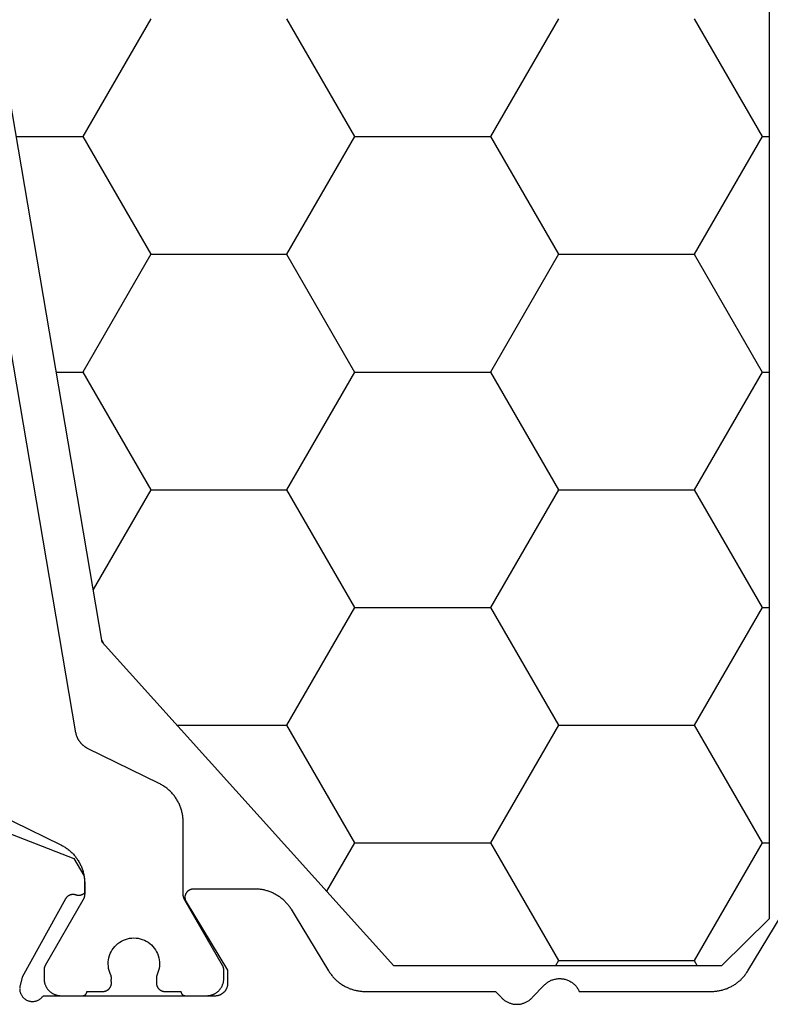
# Model space of a CAD drawing. Units: millimetres. Extents: x -5 to 3323, y -2421 to -50.
# Drawn here: x 64 to 81, y -2354 to -2331 of the extents above; entities that cross this region are included whole.
import ezdxf

# ---------------------------------------------------------------- set-up
doc = ezdxf.new("R2010")
doc.units = ezdxf.units.MM
doc.layers.add('CrossSectionsGums', color=1, linetype='Continuous')
doc.layers.add('CrossSectionsProfils', color=7, linetype='Continuous')

# ---------------------------------------------------------------- blocks, each defined once
blk = doc.blocks.new('07_21088_x', base_point=(1478.88, 1882.236))
at = {"layer": 'CrossSectionsProfils', "flags": 128}
for points in [[(1513.789, 1861.582), (1515.976, 1862.43), (1516.213, 1862.826), (1516.214, 1862.829), (1516.215, 1862.833), (1516.215, 1862.837), (1516.216, 1862.841), (1516.217, 1862.845), (1516.217, 1862.848), (1516.218, 1862.852), (1516.219, 1862.856), (1516.219, 1862.86), (1516.22, 1862.864), (1516.22, 1862.867), (1516.221, 1862.871), (1516.221, 1862.875), (1516.222, 1862.879), (1516.222, 1862.883), (1516.223, 1862.886), (1516.223, 1862.89), (1516.224, 1862.894), (1516.224, 1862.898), (1516.225, 1862.902), (1516.225, 1862.905), (1516.225, 1862.909), (1516.226, 1862.913), (1516.226, 1862.917), (1516.226, 1862.921), (1516.227, 1862.925), (1516.227, 1862.928), (1516.227, 1862.932), (1516.228, 1862.936), (1516.228, 1862.94), (1516.228, 1862.944), (1516.228, 1862.948), (1516.229, 1862.951), (1516.229, 1862.955), (1516.229, 1862.959), (1516.229, 1862.963), (1516.229, 1862.967), (1516.23, 1862.971), (1516.23, 1862.975), (1516.23, 1862.978), (1516.23, 1862.982), (1516.23, 1862.986), (1516.23, 1862.99), (1516.23, 1862.994), (1516.23, 1862.998), (1516.23, 1863.001), (1516.23, 1863.005), (1516.23, 1863.009), (1516.23, 1863.009), (1516.23, 1863.238), (1516.227, 1863.241), (1516.224, 1863.244), (1516.221, 1863.247), (1516.217, 1863.25), (1516.214, 1863.253), (1516.21, 1863.255), (1516.207, 1863.258), (1516.203, 1863.26), (1516.199, 1863.263), (1516.196, 1863.265), (1516.192, 1863.267), (1516.188, 1863.27), (1516.184, 1863.272), (1516.18, 1863.274), (1516.176, 1863.276), (1516.172, 1863.277), (1516.168, 1863.279), (1516.164, 1863.281), (1516.16, 1863.282), (1516.156, 1863.284), (1516.152, 1863.285), (1516.148, 1863.286), (1516.143, 1863.288), (1516.139, 1863.289), (1516.135, 1863.29), (1516.13, 1863.291), (1516.126, 1863.291), (1516.122, 1863.292), (1516.117, 1863.293), (1516.113, 1863.293), (1516.109, 1863.294), (1516.104, 1863.294), (1516.1, 1863.294), (1516.096, 1863.294), (1516.091, 1863.295), (1516.087, 1863.294), (1516.082, 1863.294), (1516.078, 1863.294), (1516.074, 1863.294), (1516.069, 1863.293), (1516.065, 1863.293), (1516.061, 1863.292), (1516.056, 1863.291), (1516.052, 1863.291), (1516.048, 1863.29), (1516.043, 1863.289), (1516.039, 1863.288), (1516.035, 1863.286), (1516.035, 1863.286), (1516.029, 1863.284), (1516.023, 1863.282), (1516.018, 1863.28), (1516.012, 1863.278), (1516.006, 1863.277), (1516, 1863.275), (1515.994, 1863.274), (1515.988, 1863.273), (1515.982, 1863.272), (1515.976, 1863.272), (1515.97, 1863.271), (1515.964, 1863.271), (1515.958, 1863.271), (1515.952, 1863.271), (1515.946, 1863.271), (1515.94, 1863.272), (1515.934, 1863.272), (1515.927, 1863.273), (1515.922, 1863.274), (1515.916, 1863.276), (1515.91, 1863.277), (1515.904, 1863.278), (1515.898, 1863.28), (1515.892, 1863.282), (1515.886, 1863.284), (1515.881, 1863.286), (1515.875, 1863.289), (1515.87, 1863.292), (1515.864, 1863.294), (1515.859, 1863.297), (1515.854, 1863.3), (1515.849, 1863.304), (1515.844, 1863.307), (1515.839, 1863.31), (1515.834, 1863.314), (1515.829, 1863.318), (1515.824, 1863.322), (1515.82, 1863.326), (1515.816, 1863.33), (1515.811, 1863.335), (1515.807, 1863.339), (1515.803, 1863.344), (1515.8, 1863.349), (1515.796, 1863.354), (1515.793, 1863.359), (1515.789, 1863.364), (1515.786, 1863.369), (1515.783, 1863.374), (1515.783, 1863.374), (1514.77, 1865.204), (1514.722, 1865.398), (1514.718, 1865.415), (1514.715, 1865.432), (1514.714, 1865.45), (1514.713, 1865.467)], [(1514.713, 1865.485), (1514.715, 1865.502), (1514.717, 1865.52), (1514.72, 1865.537), (1514.725, 1865.554), (1514.73, 1865.57), (1514.736, 1865.587), (1514.744, 1865.603), (1514.752, 1865.618), (1514.761, 1865.633), (1514.771, 1865.647), (1514.782, 1865.661), (1514.793, 1865.674), (1514.805, 1865.687), (1514.818, 1865.699), (1514.832, 1865.71), (1514.846, 1865.72), (1514.861, 1865.729), (1514.876, 1865.737), (1514.892, 1865.745), (1514.909, 1865.752), (1514.925, 1865.757), (1514.942, 1865.762), (1514.959, 1865.765), (1514.976, 1865.768), (1514.994, 1865.77), (1515.011, 1865.77), (1515.029, 1865.77), (1515.046, 1865.768), (1515.064, 1865.766), (1515.081, 1865.763), (1515.098, 1865.758), (1515.114, 1865.753), (1515.131, 1865.746), (1515.147, 1865.739), (1515.162, 1865.731), (1515.177, 1865.721), (1515.191, 1865.711), (1515.205, 1865.701), (1515.218, 1865.689), (1515.231, 1865.677), (1515.242, 1865.664), (1515.253, 1865.65), (1515.263, 1865.636), (1515.263, 1865.636), (1519.28, 1865.636), (1519.29, 1865.635), (1519.3, 1865.635), (1519.31, 1865.634), (1519.32, 1865.633), (1519.329, 1865.632), (1519.339, 1865.63), (1519.349, 1865.628), (1519.358, 1865.625), (1519.367, 1865.623), (1519.377, 1865.62), (1519.386, 1865.616), (1519.395, 1865.613), (1519.404, 1865.609), (1519.413, 1865.605), (1519.422, 1865.6), (1519.43, 1865.595), (1519.439, 1865.59), (1519.447, 1865.585), (1519.455, 1865.579), (1519.463, 1865.574), (1519.471, 1865.568), (1519.478, 1865.561), (1519.485, 1865.555), (1519.493, 1865.548), (1519.499, 1865.541), (1519.506, 1865.533), (1519.512, 1865.526), (1519.518, 1865.518), (1519.524, 1865.51), (1519.53, 1865.502), (1519.535, 1865.494), (1519.54, 1865.486), (1519.545, 1865.477), (1519.549, 1865.468), (1519.554, 1865.459), (1519.558, 1865.45), (1519.561, 1865.441), (1519.564, 1865.432), (1519.567, 1865.423), (1519.57, 1865.413), (1519.573, 1865.404), (1519.575, 1865.394), (1519.576, 1865.384), (1519.578, 1865.375), (1519.579, 1865.365), (1519.58, 1865.355), (1519.58, 1865.345), (1519.58, 1865.336), (1519.58, 1865.336), (1519.58, 1865.036), (1518.61, 1863.44), (1518.605, 1863.432), (1518.601, 1863.424), (1518.597, 1863.416), (1518.594, 1863.408), (1518.591, 1863.4), (1518.588, 1863.391), (1518.586, 1863.383), (1518.584, 1863.374), (1518.583, 1863.365), (1518.582, 1863.357), (1518.581, 1863.348), (1518.58, 1863.339), (1518.58, 1863.33), (1518.581, 1863.321), (1518.582, 1863.313), (1518.583, 1863.304), (1518.585, 1863.295), (1518.586, 1863.287), (1518.589, 1863.278), (1518.592, 1863.27), (1518.595, 1863.261), (1518.598, 1863.253), (1518.602, 1863.245), (1518.606, 1863.238), (1518.611, 1863.23), (1518.615, 1863.223), (1518.621, 1863.215), (1518.626, 1863.209), (1518.632, 1863.202), (1518.638, 1863.195), (1518.644, 1863.189), (1518.651, 1863.183), (1518.658, 1863.178), (1518.665, 1863.173), (1518.672, 1863.168), (1518.679, 1863.163), (1518.687, 1863.159), (1518.695, 1863.155), (1518.703, 1863.151), (1518.711, 1863.148), (1518.72, 1863.145), (1518.728, 1863.143), (1518.737, 1863.14), (1518.745, 1863.139), (1518.754, 1863.137), (1518.763, 1863.136), (1518.772, 1863.136), (1518.78, 1863.136), (1518.78, 1863.136), (1520.203, 1863.136), (1520.225, 1863.136), (1520.246, 1863.137), (1520.267, 1863.138), (1520.289, 1863.139), (1520.31, 1863.141), (1520.331, 1863.144), (1520.352, 1863.147), (1520.373, 1863.15), (1520.394, 1863.154), (1520.415, 1863.158), (1520.436, 1863.163), (1520.457, 1863.168), (1520.477, 1863.174), (1520.498, 1863.18), (1520.518, 1863.186), (1520.538, 1863.193), (1520.558, 1863.201), (1520.578, 1863.208), (1520.598, 1863.217), (1520.617, 1863.225), (1520.637, 1863.234), (1520.656, 1863.244), (1520.675, 1863.254), (1520.693, 1863.264), (1520.712, 1863.275), (1520.73, 1863.286), (1520.748, 1863.297), (1520.766, 1863.309), (1520.784, 1863.321), (1520.801, 1863.334), (1520.818, 1863.347), (1520.834, 1863.36), (1520.851, 1863.373), (1520.867, 1863.387), (1520.883, 1863.402), (1520.898, 1863.416), (1520.913, 1863.431), (1520.928, 1863.447), (1520.943, 1863.462), (1520.957, 1863.478), (1520.971, 1863.495), (1520.984, 1863.511), (1520.998, 1863.528), (1521.01, 1863.545), (1521.023, 1863.562), (1521.035, 1863.58), (1521.046, 1863.598), (1521.058, 1863.616), (1521.058, 1863.616), (1521.153, 1863.773), (1521.933, 1865.055), (1521.945, 1865.073), (1521.956, 1865.091), (1521.968, 1865.109), (1521.981, 1865.126), (1521.994, 1865.143), (1522.007, 1865.16), (1522.02, 1865.177), (1522.034, 1865.193), (1522.048, 1865.209), (1522.063, 1865.224), (1522.078, 1865.24), (1522.093, 1865.255), (1522.108, 1865.269), (1522.124, 1865.284), (1522.14, 1865.298), (1522.157, 1865.311), (1522.173, 1865.325), (1522.19, 1865.338), (1522.208, 1865.35), (1522.225, 1865.362), (1522.243, 1865.374), (1522.261, 1865.386), (1522.279, 1865.397), (1522.298, 1865.407), (1522.316, 1865.418), (1522.335, 1865.427), (1522.354, 1865.437), (1522.374, 1865.446), (1522.393, 1865.455), (1522.413, 1865.463), (1522.433, 1865.471), (1522.453, 1865.478), (1522.473, 1865.485), (1522.493, 1865.491), (1522.514, 1865.497), (1522.534, 1865.503), (1522.555, 1865.508), (1522.576, 1865.513), (1522.597, 1865.517), (1522.618, 1865.521), (1522.639, 1865.524), (1522.66, 1865.527), (1522.681, 1865.53), (1522.702, 1865.532), (1522.724, 1865.534), (1522.745, 1865.535), (1522.766, 1865.535), (1522.788, 1865.536), (1522.788, 1865.536), (1525.83, 1865.536), (1525.968, 1865.68), (1525.98, 1865.692), (1525.992, 1865.704), (1526.005, 1865.715), (1526.018, 1865.726), (1526.031, 1865.736), (1526.045, 1865.746), (1526.059, 1865.756), (1526.073, 1865.765), (1526.088, 1865.773), (1526.103, 1865.781), (1526.118, 1865.788), (1526.133, 1865.795), (1526.149, 1865.802), (1526.165, 1865.807), (1526.181, 1865.813), (1526.197, 1865.818), (1526.213, 1865.822), (1526.23, 1865.825), (1526.246, 1865.829), (1526.263, 1865.831), (1526.28, 1865.833), (1526.297, 1865.834), (1526.314, 1865.835), (1526.33, 1865.836), (1526.347, 1865.835), (1526.364, 1865.834), (1526.381, 1865.833), (1526.398, 1865.831), (1526.414, 1865.829), (1526.431, 1865.825), (1526.447, 1865.822), (1526.464, 1865.818), (1526.48, 1865.813), (1526.496, 1865.807), (1526.512, 1865.802), (1526.527, 1865.795), (1526.543, 1865.788), (1526.558, 1865.781), (1526.573, 1865.773), (1526.587, 1865.765), (1526.602, 1865.756), (1526.616, 1865.746), (1526.629, 1865.736), (1526.643, 1865.726), (1526.656, 1865.715), (1526.668, 1865.704), (1526.681, 1865.692), (1526.692, 1865.68), (1526.692, 1865.68), (1526.968, 1865.391), (1526.983, 1865.376), (1526.998, 1865.362), (1527.013, 1865.349), (1527.03, 1865.336), (1527.046, 1865.324), (1527.063, 1865.313), (1527.081, 1865.302), (1527.099, 1865.292), (1527.117, 1865.283), (1527.136, 1865.275), (1527.155, 1865.267), (1527.174, 1865.261), (1527.194, 1865.255), (1527.214, 1865.249), (1527.234, 1865.245), (1527.254, 1865.241), (1527.274, 1865.239), (1527.295, 1865.237), (1527.315, 1865.236), (1527.336, 1865.236), (1527.356, 1865.236), (1527.377, 1865.238), (1527.397, 1865.24), (1527.417, 1865.243), (1527.437, 1865.247), (1527.457, 1865.252), (1527.477, 1865.258), (1527.497, 1865.264), (1527.516, 1865.271), (1527.535, 1865.279), (1527.553, 1865.288), (1527.571, 1865.298), (1527.589, 1865.308), (1527.606, 1865.319), (1527.623, 1865.33), (1527.64, 1865.343), (1527.656, 1865.356), (1527.671, 1865.369), (1527.686, 1865.384), (1527.7, 1865.399), (1527.713, 1865.414), (1527.726, 1865.43), (1527.738, 1865.446), (1527.75, 1865.463), (1527.761, 1865.481), (1527.771, 1865.499), (1527.78, 1865.517), (1527.789, 1865.536), (1527.789, 1865.536), (1530.873, 1865.536), (1530.894, 1865.535), (1530.916, 1865.535), (1530.937, 1865.534), (1530.958, 1865.532), (1530.98, 1865.53), (1531.001, 1865.527), (1531.022, 1865.524), (1531.043, 1865.521), (1531.064, 1865.517), (1531.085, 1865.513), (1531.106, 1865.508), (1531.126, 1865.503), (1531.147, 1865.497), (1531.167, 1865.491), (1531.188, 1865.485), (1531.208, 1865.478), (1531.228, 1865.471), (1531.248, 1865.463), (1531.268, 1865.455), (1531.287, 1865.446), (1531.306, 1865.437), (1531.326, 1865.427), (1531.344, 1865.418), (1531.363, 1865.407), (1531.382, 1865.397), (1531.4, 1865.386), (1531.418, 1865.374), (1531.436, 1865.362), (1531.453, 1865.35), (1531.47, 1865.338), (1531.487, 1865.325), (1531.504, 1865.311), (1531.521, 1865.298), (1531.537, 1865.284), (1531.552, 1865.269), (1531.568, 1865.255), (1531.583, 1865.24), (1531.598, 1865.224), (1531.613, 1865.209), (1531.627, 1865.193), (1531.641, 1865.177), (1531.654, 1865.16), (1531.667, 1865.143), (1531.68, 1865.126), (1531.692, 1865.109), (1531.705, 1865.091), (1531.716, 1865.073), (1531.727, 1865.055), (1531.727, 1865.055), (1532.508, 1863.773)]]:
    blk.add_lwpolyline(points, dxfattribs=at)
at = {"layer": 'CrossSectionsProfils', "color": 1, "flags": 128}
blk.add_lwpolyline([(1513.442, 1861.018), (1515.672, 1862.111), (1515.693, 1862.122), (1515.713, 1862.133), (1515.734, 1862.144), (1515.754, 1862.156), (1515.773, 1862.168), (1515.793, 1862.181), (1515.812, 1862.194), (1515.831, 1862.208), (1515.849, 1862.222), (1515.867, 1862.237), (1515.885, 1862.252), (1515.902, 1862.267), (1515.919, 1862.283), (1515.936, 1862.299), (1515.952, 1862.315), (1515.968, 1862.332), (1515.984, 1862.35), (1515.999, 1862.367), (1516.014, 1862.385), (1516.028, 1862.404), (1516.042, 1862.422), (1516.055, 1862.441), (1516.068, 1862.46), (1516.081, 1862.48), (1516.093, 1862.5), (1516.104, 1862.52), (1516.115, 1862.54), (1516.126, 1862.561), (1516.136, 1862.582), (1516.146, 1862.603), (1516.155, 1862.624), (1516.164, 1862.646), (1516.172, 1862.668), (1516.18, 1862.69), (1516.187, 1862.712), (1516.193, 1862.734), (1516.2, 1862.756), (1516.205, 1862.779), (1516.21, 1862.802), (1516.215, 1862.824), (1516.219, 1862.847), (1516.222, 1862.87), (1516.225, 1862.893), (1516.228, 1862.916), (1516.23, 1862.939), (1516.231, 1862.963), (1516.232, 1862.986), (1516.232, 1863.009), (1516.232, 1863.009), (1516.232, 1863.25), (1516.232, 1863.253), (1516.232, 1863.256), (1516.232, 1863.26), (1516.232, 1863.263), (1516.232, 1863.266), (1516.231, 1863.269), (1516.231, 1863.273), (1516.231, 1863.276), (1516.231, 1863.279), (1516.23, 1863.282), (1516.23, 1863.286), (1516.23, 1863.289), (1516.229, 1863.292), (1516.229, 1863.295), (1516.228, 1863.299), (1516.228, 1863.302), (1516.227, 1863.305), (1516.226, 1863.308), (1516.226, 1863.312), (1516.225, 1863.315), (1516.224, 1863.318), (1516.223, 1863.321), (1516.223, 1863.324), (1516.222, 1863.327), (1516.221, 1863.331), (1516.22, 1863.334), (1516.219, 1863.337), (1516.218, 1863.34), (1516.217, 1863.343), (1516.216, 1863.346), (1516.215, 1863.349), (1516.214, 1863.352), (1516.213, 1863.355), (1516.212, 1863.359), (1516.21, 1863.362), (1516.209, 1863.365), (1516.208, 1863.368), (1516.207, 1863.371), (1516.205, 1863.374), (1516.204, 1863.377), (1516.203, 1863.38), (1516.201, 1863.382), (1516.2, 1863.385), (1516.198, 1863.388), (1516.197, 1863.391), (1516.195, 1863.394), (1516.194, 1863.397), (1516.192, 1863.4), (1516.192, 1863.4), (1515.309, 1864.929), (1515.308, 1864.931), (1515.307, 1864.933), (1515.306, 1864.935), (1515.305, 1864.937), (1515.304, 1864.939), (1515.303, 1864.941), (1515.302, 1864.943), (1515.301, 1864.945), (1515.3, 1864.947), (1515.299, 1864.949), (1515.298, 1864.951), (1515.297, 1864.953), (1515.296, 1864.955), (1515.296, 1864.957), (1515.295, 1864.959), (1515.294, 1864.961), (1515.293, 1864.963), (1515.293, 1864.965), (1515.292, 1864.967), (1515.291, 1864.969), (1515.291, 1864.971), (1515.29, 1864.973), (1515.289, 1864.975), (1515.289, 1864.977), (1515.288, 1864.98), (1515.288, 1864.982), (1515.287, 1864.984), (1515.287, 1864.986), (1515.286, 1864.988), (1515.286, 1864.99), (1515.286, 1864.992), (1515.285, 1864.994), (1515.285, 1864.997), (1515.284, 1864.999), (1515.284, 1865.001), (1515.284, 1865.003), (1515.284, 1865.005), (1515.283, 1865.007), (1515.283, 1865.01), (1515.283, 1865.012), (1515.283, 1865.014), (1515.283, 1865.016), (1515.282, 1865.018), (1515.282, 1865.02), (1515.282, 1865.023), (1515.282, 1865.025), (1515.282, 1865.027), (1515.282, 1865.029), (1515.282, 1865.029), (1515.282, 1865.236), (1515.282, 1865.249), (1515.283, 1865.262), (1515.284, 1865.275), (1515.286, 1865.288), (1515.287, 1865.301), (1515.29, 1865.314), (1515.293, 1865.326), (1515.296, 1865.339), (1515.299, 1865.352), (1515.303, 1865.364), (1515.308, 1865.377), (1515.313, 1865.389), (1515.318, 1865.401), (1515.323, 1865.413), (1515.329, 1865.424), (1515.336, 1865.436), (1515.342, 1865.447), (1515.35, 1865.458), (1515.357, 1865.469), (1515.365, 1865.479), (1515.373, 1865.489), (1515.381, 1865.499), (1515.39, 1865.509), (1515.399, 1865.518), (1515.409, 1865.528), (1515.418, 1865.536), (1515.428, 1865.545), (1515.439, 1865.553), (1515.449, 1865.561), (1515.46, 1865.568), (1515.471, 1865.575), (1515.482, 1865.582), (1515.494, 1865.588), (1515.505, 1865.594), (1515.517, 1865.6), (1515.529, 1865.605), (1515.541, 1865.61), (1515.554, 1865.614), (1515.566, 1865.618), (1515.579, 1865.622), (1515.591, 1865.625), (1515.604, 1865.628), (1515.617, 1865.63), (1515.63, 1865.632), (1515.643, 1865.634), (1515.656, 1865.635), (1515.669, 1865.635), (1515.682, 1865.636), (1515.682, 1865.636), (1516.182, 1865.636), (1516.185, 1865.636), (1516.189, 1865.635), (1516.192, 1865.635), (1516.195, 1865.635), (1516.198, 1865.634), (1516.202, 1865.634), (1516.205, 1865.633), (1516.208, 1865.632), (1516.211, 1865.631), (1516.214, 1865.63), (1516.217, 1865.629), (1516.22, 1865.628), (1516.223, 1865.627), (1516.226, 1865.625), (1516.229, 1865.624), (1516.232, 1865.622), (1516.235, 1865.621), (1516.238, 1865.619), (1516.24, 1865.617), (1516.243, 1865.615), (1516.246, 1865.613), (1516.248, 1865.611), (1516.25, 1865.609), (1516.253, 1865.606), (1516.255, 1865.604), (1516.257, 1865.602), (1516.259, 1865.599), (1516.261, 1865.596), (1516.263, 1865.594), (1516.265, 1865.591), (1516.267, 1865.588), (1516.269, 1865.586), (1516.27, 1865.583), (1516.272, 1865.58), (1516.273, 1865.577), (1516.274, 1865.574), (1516.276, 1865.571), (1516.277, 1865.568), (1516.278, 1865.565), (1516.279, 1865.562), (1516.279, 1865.558), (1516.28, 1865.555), (1516.281, 1865.552), (1516.281, 1865.549), (1516.282, 1865.545), (1516.282, 1865.542), (1516.282, 1865.539), (1516.282, 1865.536), (1516.282, 1865.536), (1516.657, 1865.536), (1516.665, 1865.535), (1516.673, 1865.535), (1516.68, 1865.534), (1516.688, 1865.533), (1516.695, 1865.532), (1516.703, 1865.53), (1516.711, 1865.528), (1516.718, 1865.526), (1516.725, 1865.524), (1516.732, 1865.521), (1516.74, 1865.518), (1516.747, 1865.515), (1516.753, 1865.511), (1516.76, 1865.507), (1516.767, 1865.503), (1516.773, 1865.499), (1516.779, 1865.494), (1516.785, 1865.489), (1516.791, 1865.484), (1516.797, 1865.479), (1516.802, 1865.473), (1516.807, 1865.468), (1516.812, 1865.462), (1516.817, 1865.456), (1516.822, 1865.449), (1516.826, 1865.443), (1516.83, 1865.436), (1516.834, 1865.43), (1516.837, 1865.423), (1516.84, 1865.416), (1516.843, 1865.409), (1516.846, 1865.401), (1516.848, 1865.394), (1516.851, 1865.387), (1516.852, 1865.379), (1516.854, 1865.371), (1516.855, 1865.364), (1516.856, 1865.356), (1516.857, 1865.348), (1516.857, 1865.341), (1516.857, 1865.333), (1516.857, 1865.325), (1516.856, 1865.318), (1516.855, 1865.31), (1516.854, 1865.302), (1516.853, 1865.295), (1516.851, 1865.287), (1516.849, 1865.28), (1516.849, 1865.28), (1516.85, 1865.277), (1516.851, 1865.274), (1516.851, 1865.271), (1516.852, 1865.268), (1516.853, 1865.265), (1516.853, 1865.262), (1516.854, 1865.259), (1516.854, 1865.256), (1516.855, 1865.253), (1516.855, 1865.25), (1516.856, 1865.247), (1516.856, 1865.244), (1516.856, 1865.241), (1516.857, 1865.238), (1516.857, 1865.235), (1516.857, 1865.232), (1516.857, 1865.229), (1516.857, 1865.226), (1516.857, 1865.223), (1516.857, 1865.22), (1516.857, 1865.217), (1516.857, 1865.214), (1516.857, 1865.212), (1516.857, 1865.209), (1516.856, 1865.206), (1516.856, 1865.203), (1516.856, 1865.2), (1516.855, 1865.197), (1516.855, 1865.194), (1516.854, 1865.191), (1516.854, 1865.188), (1516.853, 1865.185), (1516.853, 1865.182), (1516.852, 1865.179), (1516.851, 1865.176), (1516.851, 1865.173), (1516.85, 1865.17), (1516.849, 1865.167), (1516.848, 1865.164), (1516.847, 1865.162), (1516.846, 1865.159), (1516.845, 1865.156), (1516.844, 1865.153), (1516.843, 1865.15), (1516.842, 1865.148), (1516.841, 1865.145), (1516.84, 1865.142), (1516.838, 1865.139), (1516.838, 1865.139), (1516.819, 1865.093), (1516.804, 1865.045), (1516.792, 1864.996), (1516.785, 1864.947), (1516.782, 1864.897), (1516.783, 1864.846), (1516.789, 1864.797), (1516.798, 1864.747), (1516.812, 1864.699), (1516.829, 1864.652), (1516.851, 1864.607), (1516.876, 1864.563), (1516.905, 1864.522), (1516.937, 1864.484), (1516.972, 1864.448), (1517.01, 1864.415), (1517.051, 1864.386), (1517.093, 1864.36), (1517.138, 1864.337), (1517.185, 1864.319), (1517.233, 1864.304), (1517.282, 1864.294), (1517.332, 1864.288), (1517.382, 1864.286), (1517.432, 1864.288), (1517.482, 1864.294), (1517.531, 1864.304), (1517.579, 1864.319), (1517.626, 1864.337), (1517.671, 1864.36), (1517.714, 1864.386), (1517.754, 1864.415), (1517.792, 1864.448), (1517.827, 1864.484), (1517.859, 1864.522), (1517.888, 1864.563), (1517.913, 1864.607), (1517.935, 1864.652), (1517.952, 1864.699), (1517.966, 1864.747), (1517.975, 1864.797), (1517.981, 1864.846), (1517.982, 1864.897), (1517.979, 1864.947), (1517.972, 1864.996), (1517.96, 1865.045), (1517.945, 1865.093), (1517.926, 1865.139), (1517.926, 1865.139), (1517.925, 1865.142), (1517.923, 1865.145), (1517.922, 1865.148), (1517.921, 1865.15), (1517.92, 1865.153), (1517.919, 1865.156), (1517.918, 1865.159), (1517.917, 1865.162), (1517.916, 1865.164), (1517.915, 1865.167), (1517.914, 1865.17), (1517.914, 1865.173), (1517.913, 1865.176), (1517.912, 1865.179), (1517.912, 1865.182), (1517.911, 1865.185), (1517.91, 1865.188), (1517.91, 1865.191), (1517.909, 1865.194), (1517.909, 1865.197), (1517.909, 1865.2), (1517.908, 1865.203), (1517.908, 1865.206), (1517.908, 1865.209), (1517.907, 1865.212), (1517.907, 1865.214), (1517.907, 1865.217), (1517.907, 1865.22), (1517.907, 1865.223), (1517.907, 1865.226), (1517.907, 1865.229), (1517.907, 1865.232), (1517.907, 1865.235), (1517.908, 1865.238), (1517.908, 1865.241), (1517.908, 1865.244), (1517.908, 1865.247), (1517.909, 1865.25), (1517.909, 1865.253), (1517.91, 1865.256), (1517.91, 1865.259), (1517.911, 1865.262), (1517.911, 1865.265), (1517.912, 1865.268), (1517.913, 1865.271), (1517.913, 1865.274), (1517.914, 1865.277), (1517.915, 1865.28), (1517.915, 1865.28), (1517.913, 1865.287), (1517.911, 1865.295), (1517.91, 1865.302), (1517.909, 1865.31), (1517.908, 1865.318), (1517.907, 1865.325), (1517.907, 1865.333), (1517.907, 1865.341), (1517.908, 1865.348), (1517.908, 1865.356), (1517.909, 1865.364), (1517.91, 1865.371), (1517.912, 1865.379), (1517.914, 1865.387), (1517.916, 1865.394), (1517.918, 1865.401), (1517.921, 1865.409), (1517.924, 1865.416), (1517.927, 1865.423), (1517.931, 1865.43), (1517.934, 1865.436), (1517.938, 1865.443), (1517.943, 1865.449), (1517.947, 1865.456), (1517.952, 1865.462), (1517.957, 1865.468), (1517.962, 1865.473), (1517.968, 1865.479), (1517.973, 1865.484), (1517.979, 1865.489), (1517.985, 1865.494), (1517.991, 1865.499), (1517.998, 1865.503), (1518.004, 1865.507), (1518.011, 1865.511), (1518.018, 1865.515), (1518.025, 1865.518), (1518.032, 1865.521), (1518.039, 1865.524), (1518.046, 1865.526), (1518.054, 1865.528), (1518.061, 1865.53), (1518.069, 1865.532), (1518.076, 1865.533), (1518.084, 1865.534), (1518.092, 1865.535), (1518.099, 1865.535), (1518.107, 1865.536), (1518.107, 1865.536), (1518.482, 1865.536), (1518.482, 1865.539), (1518.482, 1865.542), (1518.483, 1865.545), (1518.483, 1865.549), (1518.483, 1865.552), (1518.484, 1865.555), (1518.485, 1865.558), (1518.486, 1865.562), (1518.486, 1865.565), (1518.487, 1865.568), (1518.489, 1865.571), (1518.49, 1865.574), (1518.491, 1865.577), (1518.492, 1865.58), (1518.494, 1865.583), (1518.495, 1865.586), (1518.497, 1865.588), (1518.499, 1865.591), (1518.501, 1865.594), (1518.503, 1865.596), (1518.505, 1865.599), (1518.507, 1865.602), (1518.509, 1865.604), (1518.511, 1865.606), (1518.514, 1865.609), (1518.516, 1865.611), (1518.519, 1865.613), (1518.521, 1865.615), (1518.524, 1865.617), (1518.527, 1865.619), (1518.529, 1865.621), (1518.532, 1865.622), (1518.535, 1865.624), (1518.538, 1865.625), (1518.541, 1865.627), (1518.544, 1865.628), (1518.547, 1865.629), (1518.55, 1865.63), (1518.553, 1865.631), (1518.556, 1865.632), (1518.559, 1865.633), (1518.563, 1865.634), (1518.566, 1865.634), (1518.569, 1865.635), (1518.572, 1865.635), (1518.576, 1865.635), (1518.579, 1865.636), (1518.582, 1865.636), (1518.582, 1865.636), (1519.082, 1865.636), (1519.095, 1865.635), (1519.108, 1865.635), (1519.121, 1865.634), (1519.134, 1865.632), (1519.147, 1865.63), (1519.16, 1865.628), (1519.173, 1865.625), (1519.186, 1865.622), (1519.198, 1865.618), (1519.211, 1865.614), (1519.223, 1865.61), (1519.235, 1865.605), (1519.247, 1865.6), (1519.259, 1865.594), (1519.271, 1865.588), (1519.282, 1865.582), (1519.293, 1865.575), (1519.304, 1865.568), (1519.315, 1865.561), (1519.326, 1865.553), (1519.336, 1865.545), (1519.346, 1865.536), (1519.356, 1865.528), (1519.365, 1865.518), (1519.374, 1865.509), (1519.383, 1865.499), (1519.391, 1865.489), (1519.399, 1865.479), (1519.407, 1865.469), (1519.415, 1865.458), (1519.422, 1865.447), (1519.429, 1865.436), (1519.435, 1865.424), (1519.441, 1865.413), (1519.446, 1865.401), (1519.452, 1865.389), (1519.456, 1865.377), (1519.461, 1865.364), (1519.465, 1865.352), (1519.468, 1865.339), (1519.472, 1865.326), (1519.474, 1865.314), (1519.477, 1865.301), (1519.479, 1865.288), (1519.48, 1865.275), (1519.481, 1865.262), (1519.482, 1865.249), (1519.482, 1865.236), (1519.482, 1865.236), (1519.482, 1865.029), (1519.482, 1865.027), (1519.482, 1865.025), (1519.482, 1865.023), (1519.482, 1865.02), (1519.482, 1865.018), (1519.482, 1865.016), (1519.482, 1865.014), (1519.481, 1865.012), (1519.481, 1865.01), (1519.481, 1865.007), (1519.481, 1865.005), (1519.48, 1865.003), (1519.48, 1865.001), (1519.48, 1864.999), (1519.479, 1864.997), (1519.479, 1864.994), (1519.479, 1864.992), (1519.478, 1864.99), (1519.478, 1864.988), (1519.477, 1864.986), (1519.477, 1864.984), (1519.476, 1864.982), (1519.476, 1864.98), (1519.475, 1864.977), (1519.475, 1864.975), (1519.474, 1864.973), (1519.473, 1864.971), (1519.473, 1864.969), (1519.472, 1864.967), (1519.471, 1864.965), (1519.471, 1864.963), (1519.47, 1864.961), (1519.469, 1864.959), (1519.468, 1864.957), (1519.468, 1864.955), (1519.467, 1864.953), (1519.466, 1864.951), (1519.465, 1864.949), (1519.464, 1864.947), (1519.463, 1864.945), (1519.462, 1864.943), (1519.461, 1864.941), (1519.46, 1864.939), (1519.459, 1864.937), (1519.458, 1864.935), (1519.457, 1864.933), (1519.456, 1864.931), (1519.455, 1864.929), (1519.455, 1864.929), (1518.572, 1863.4), (1518.571, 1863.397), (1518.569, 1863.394), (1518.568, 1863.391), (1518.566, 1863.388), (1518.564, 1863.385), (1518.563, 1863.382), (1518.562, 1863.38), (1518.56, 1863.377), (1518.559, 1863.374), (1518.558, 1863.371), (1518.556, 1863.368), (1518.555, 1863.365), (1518.554, 1863.362), (1518.552, 1863.359), (1518.551, 1863.355), (1518.55, 1863.352), (1518.549, 1863.349), (1518.548, 1863.346), (1518.547, 1863.343), (1518.546, 1863.34), (1518.545, 1863.337), (1518.544, 1863.334), (1518.543, 1863.331), (1518.542, 1863.327), (1518.541, 1863.324), (1518.541, 1863.321), (1518.54, 1863.318), (1518.539, 1863.315), (1518.539, 1863.312), (1518.538, 1863.308), (1518.537, 1863.305), (1518.537, 1863.302), (1518.536, 1863.299), (1518.536, 1863.295), (1518.535, 1863.292), (1518.535, 1863.289), (1518.534, 1863.286), (1518.534, 1863.282), (1518.534, 1863.279), (1518.533, 1863.276), (1518.533, 1863.273), (1518.533, 1863.269), (1518.533, 1863.266), (1518.532, 1863.263), (1518.532, 1863.26), (1518.532, 1863.256), (1518.532, 1863.253), (1518.532, 1863.25), (1518.532, 1863.25), (1518.532, 1861.575), (1518.532, 1861.552), (1518.531, 1861.529), (1518.53, 1861.505), (1518.528, 1861.482), (1518.525, 1861.459), (1518.522, 1861.436), (1518.519, 1861.413), (1518.515, 1861.39), (1518.51, 1861.368), (1518.505, 1861.345), (1518.5, 1861.322), (1518.493, 1861.3), (1518.487, 1861.278), (1518.48, 1861.256), (1518.472, 1861.234), (1518.464, 1861.212), (1518.455, 1861.19), (1518.446, 1861.169), (1518.436, 1861.148), (1518.426, 1861.127), (1518.415, 1861.106), (1518.404, 1861.086), (1518.393, 1861.066), (1518.381, 1861.046), (1518.368, 1861.026), (1518.355, 1861.007), (1518.342, 1860.988), (1518.328, 1860.97), (1518.314, 1860.951), (1518.299, 1860.933), (1518.284, 1860.916), (1518.268, 1860.898), (1518.252, 1860.881), (1518.236, 1860.865), (1518.219, 1860.849), (1518.202, 1860.833), (1518.185, 1860.818), (1518.167, 1860.803), (1518.149, 1860.788), (1518.131, 1860.774), (1518.112, 1860.76), (1518.093, 1860.747), (1518.073, 1860.734), (1518.054, 1860.722), (1518.034, 1860.71), (1518.013, 1860.699), (1517.993, 1860.688), (1517.972, 1860.677), (1517.972, 1860.677), (1516.301, 1859.858), (1516.292, 1859.853), (1516.283, 1859.849), (1516.275, 1859.844), (1516.266, 1859.839), (1516.258, 1859.834), (1516.249, 1859.829), (1516.241, 1859.823), (1516.233, 1859.818), (1516.225, 1859.812), (1516.217, 1859.806), (1516.209, 1859.8), (1516.202, 1859.794), (1516.194, 1859.787), (1516.187, 1859.781), (1516.179, 1859.774), (1516.172, 1859.767), (1516.165, 1859.76), (1516.158, 1859.753), (1516.152, 1859.746), (1516.145, 1859.739), (1516.139, 1859.731), (1516.132, 1859.724), (1516.126, 1859.716), (1516.12, 1859.708), (1516.115, 1859.7), (1516.109, 1859.692), (1516.103, 1859.684), (1516.098, 1859.676), (1516.093, 1859.667), (1516.088, 1859.659), (1516.083, 1859.65), (1516.078, 1859.641), (1516.074, 1859.633), (1516.069, 1859.624), (1516.065, 1859.615), (1516.061, 1859.606), (1516.058, 1859.597), (1516.054, 1859.588), (1516.05, 1859.578), (1516.047, 1859.569), (1516.044, 1859.56), (1516.041, 1859.55), (1516.039, 1859.541), (1516.036, 1859.531), (1516.034, 1859.522), (1516.032, 1859.512), (1516.03, 1859.502), (1516.028, 1859.493), (1516.028, 1859.493), (1506.903, 1805.755)], dxfattribs=at)
blk = doc.blocks.new('260_2088_0', base_point=(2023.692, 1339.191))
at = {"layer": 'CrossSectionsGums', "color": 1}
for p, q in [((2041.525, 1336.32), (2043.112, 1339.07)), ((2043.112, 1339.07), (2043.043, 1339.191)), ((2043.112, 1339.07), (2046.287, 1339.07)), ((2046.287, 1339.07), (2046.357, 1339.191)), ((2047.875, 1336.32), (2046.287, 1339.07)), ((2038.35, 1336.32), (2037.697, 1337.451)), ((2036.762, 1333.571), (2038.35, 1336.32)), ((2038.35, 1336.32), (2041.525, 1336.32)), ((2043.112, 1333.571), (2041.525, 1336.32)), ((2046.287, 1333.571), (2047.875, 1336.32)), ((2047.875, 1336.32), (2048.037, 1336.32)), ((2034.197, 1333.571), (2036.762, 1333.571)), ((2038.35, 1330.821), (2036.762, 1333.571)), ((2041.525, 1330.821), (2043.112, 1333.571)), ((2043.112, 1333.571), (2046.287, 1333.571)), ((2047.875, 1330.821), (2046.287, 1333.571)), ((2032.442, 1331.587), (2032.503, 1331.693)), ((2036.762, 1328.072), (2038.35, 1330.821)), ((2038.35, 1330.821), (2041.525, 1330.821)), ((2043.112, 1328.072), (2041.525, 1330.821)), ((2046.287, 1328.072), (2047.875, 1330.821)), ((2047.875, 1330.821), (2048.037, 1330.821)), ((2033.587, 1328.072), (2032.241, 1330.403)), ((2032, 1325.322), (2033.587, 1328.072)), ((2033.587, 1328.072), (2036.762, 1328.072)), ((2038.35, 1325.322), (2036.762, 1328.072)), ((2041.525, 1325.322), (2043.112, 1328.072)), ((2043.112, 1328.072), (2046.287, 1328.072)), ((2047.875, 1325.322), (2046.287, 1328.072)), ((2031.378, 1325.322), (2032, 1325.322)), ((2033.587, 1322.572), (2032, 1325.322)), ((2036.762, 1322.572), (2038.35, 1325.322)), ((2038.35, 1325.322), (2041.525, 1325.322)), ((2043.112, 1322.572), (2041.525, 1325.322)), ((2046.287, 1322.572), (2047.875, 1325.322)), ((2047.875, 1325.322), (2048.037, 1325.322)), ((2032, 1319.823), (2033.587, 1322.572)), ((2033.587, 1322.572), (2036.762, 1322.572)), ((2038.35, 1319.823), (2036.762, 1322.572)), ((2041.525, 1319.823), (2043.112, 1322.572)), ((2043.112, 1322.572), (2046.287, 1322.572)), ((2047.875, 1319.823), (2046.287, 1322.572)), ((2030.445, 1319.823), (2032, 1319.823)), ((2033.587, 1317.073), (2032, 1319.823)), ((2036.762, 1317.073), (2038.35, 1319.823)), ((2038.35, 1319.823), (2041.525, 1319.823)), ((2043.112, 1317.073), (2041.525, 1319.823)), ((2046.287, 1317.073), (2047.875, 1319.823)), ((2047.875, 1319.823), (2048.037, 1319.823))]:
    blk.add_line(p, q, dxfattribs=at)
at = {"layer": 'CrossSectionsGums', "color": 1, "flags": 128}
blk.add_lwpolyline([(2026.777, 1276.391), (2046.923, 1276.391), (2048.037, 1277.505), (2048.037, 1338.092), (2046.925, 1339.191), (2039.267, 1339.191), (2032.45, 1331.634), (2023.692, 1280.055), (2026.777, 1276.391)], dxfattribs=at)
blk = doc.blocks.new('CS_2HORL1')
at = {"layer": 'CrossSectionsGums', "yscale": -1}
blk.add_blockref('260_2088_0', (56.7, 17.3), dxfattribs=at)
at = {"layer": 'CrossSectionsProfils', "yscale": -1}
blk.add_blockref('07_21088_x', (27.7, 0), dxfattribs=at)

msp = doc.modelspace()

# ---------------------------------------------------------------- block references
msp.add_blockref('CS_2HORL1', (0, -2370))
at = {"layer": 'CrossSectionsGums', "yscale": -1}
msp.add_blockref('260_2088_0', (56.7, -2352.7), dxfattribs=at)
at = {"layer": 'CrossSectionsProfils', "yscale": -1}
msp.add_blockref('07_21088_x', (27.7, -2370), dxfattribs=at)

doc.saveas('drawing.dxf')
